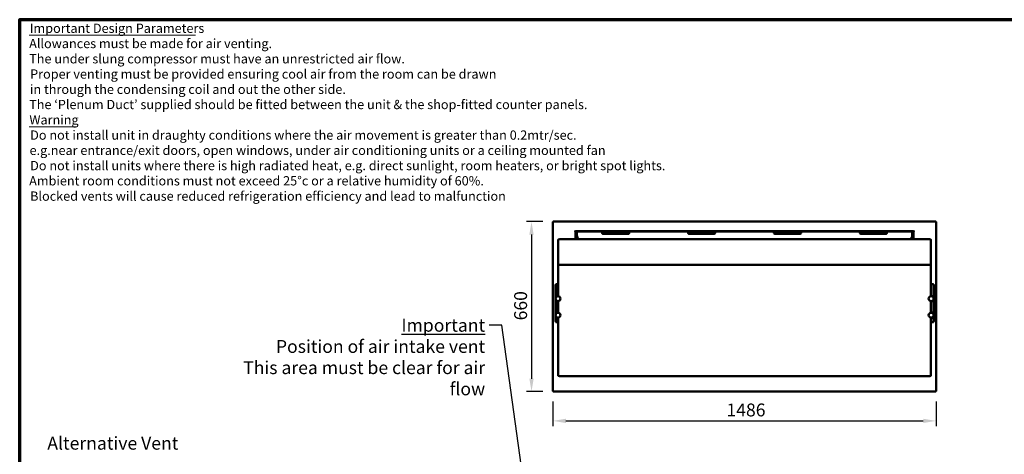
# Model space of a CAD drawing. Units: millimetres. Extents: x 65 to 5851, y 100 to 4100.
# Drawn here: x 100 to 3919, y 2412 to 4100 of the extents above; entities that cross this region are included whole.
import ezdxf

# ---------------------------------------------------------------- set-up
doc = ezdxf.new("R2010")
doc.units = ezdxf.units.MM
doc.header["$LTSCALE"] = 20
for name, color, linetype, lineweight in [('Border (ISO)', 7, 'Continuous', 70), ('Dimension (ISO)', 7, 'Continuous', 25), ('Symbol (ISO)', 7, 'Continuous', 25), ('Visible (ISO)', 7, 'Continuous', 50)]:
    doc.layers.add(name, color=color, linetype=linetype, lineweight=lineweight)
doc.styles.add('Note Text (ISO)', font='tahoma.ttf')
doc.styles.add('Text Style117', font='tahoma.ttf')
doc.styles.add('Text Style118', font='tahoma.ttf')
doc.dimstyles.new('Default (ISO)', dxfattribs={"dimscale": 20, "dimtxt": 2.5, "dimasz": 2.5, "dimexe": 1, "dimexo": 2, "dimgap": 0.762, "dimtad": 1, "dimtoh": 1, "dimdec": 1, "dimrnd": 1e-08, "dimzin": 0, "dimdsep": 46, "dimtxsty": 'Note Text (ISO)', "dimcen": 0.09, "dimdle": 10, "dimclrd": 256, "dimclre": 256, "dimclrt": 256, "dimadec": 1, "dimazin": 0, "dimtfac": 1.40208, "dimtmove": 0, "dimatfit": 3, "dimfxl": 1, "dimtolj": 1, "dimtzin": 0, "dimlwd": -1, "dimlwe": -1, "dimarcsym": 0})
doc.dimstyles.new('Default - Method 1b (ISO)$7', dxfattribs={"dimscale": 20, "dimtxt": 2.5, "dimasz": 2.5, "dimexe": 3.175, "dimexo": 0, "dimgap": 0.762, "dimtad": 1, "dimtoh": 1, "dimrnd": 1e-08, "dimtxsty": 'Note Text (ISO)', "dimcen": 0.09, "dimdle": 10, "dimclrd": 256, "dimclre": 256, "dimclrt": 256, "dimazin": 2, "dimtfac": 1.4, "dimtmove": 0, "dimatfit": 3, "dimfxl": 1, "dimtolj": 1, "dimlwd": -1, "dimlwe": -1, "dimarcsym": 0})

# ---------------------------------------------------------------- blocks, each defined once
blk = doc.blocks.new('Borders Default Border')
at = {"layer": 'Border (ISO)', "flags": 128}
blk.add_lwpolyline([(5, 5), (5, 205), (292, 205), (292, 5), (5, 5)], dxfattribs=at)
blk = doc.blocks.new('*D27')
at = {"layer": 'Defpoints', "color": 0, "transparency": 16777216}
for p in [(2168.3, 2656.9), (3654.3, 2656.9), (3654.3, 2541.6)]:
    blk.add_point(p, dxfattribs=at)
at = {"layer": 'Dimension (ISO)', "transparency": 16777216}
for p, q in [((2168.3, 2616.9), (2168.3, 2521.6)), ((3654.3, 2616.9), (3654.3, 2521.6)), ((2218.3, 2541.6), (3604.3, 2541.6))]:
    blk.add_line(p, q, dxfattribs=at)
for points in [[(2218.3, 2549.9), (2218.3, 2533.3), (2168.3, 2541.6)], [(3604.3, 2549.9), (3604.3, 2533.3), (3654.3, 2541.6)]]:
    blk.add_solid(points, dxfattribs=at)
at = {"layer": 'Dimension (ISO)', "transparency": 16777216, "insert": (2841.1, 2609.1), "char_height": 50, "attachment_point": 1, "style": 'Note Text (ISO)'}
blk.add_mtext('\\A1;1486', dxfattribs=at)
blk = doc.blocks.new('*D28')
at = {"layer": 'Defpoints', "color": 0, "transparency": 16777216}
for p in [(2169.6, 3315.5), (2085.1, 2655.5), (2169.6, 2655.5)]:
    blk.add_point(p, dxfattribs=at)
at = {"layer": 'Dimension (ISO)', "transparency": 16777216}
for p, q in [((2129.6, 3315.5), (2065.1, 3315.5)), ((2085.1, 3265.5), (2085.1, 2705.5)), ((2129.6, 2655.5), (2065.1, 2655.5))]:
    blk.add_line(p, q, dxfattribs=at)
for points in [[(2076.8, 3265.5), (2093.4, 3265.5), (2085.1, 3315.5)], [(2076.8, 2705.5), (2093.4, 2705.5), (2085.1, 2655.5)]]:
    blk.add_solid(points, dxfattribs=at)
at = {"layer": 'Dimension (ISO)', "transparency": 16777216, "insert": (2017.8, 2932.1), "char_height": 50, "attachment_point": 1, "rotation": 90, "style": 'Note Text (ISO)'}
blk.add_mtext('\\A1;660', dxfattribs=at)

msp = doc.modelspace()

# ---------------------------------------------------------------- linework, layer by layer
at = {"layer": 'Symbol (ISO)', "lineweight": 18}
for p, q in [((136.89, 4039.49), (782, 4039.49)), ((136.89, 3683.85), (319.26, 3683.85))]:
    msp.add_line(p, q, dxfattribs=at)
at = {"layer": 'Visible (ISO)'}
for p, q in [((2168.27, 3314.2), (2170.47, 3313.2)), ((2169.47, 3314.2), (2168.27, 3314.2)), ((2168.27, 2656.88), (2168.27, 3314.2)), ((2170.47, 3313.2), (2169.47, 3314.2)), ((2169.62, 3314.34), (2169.62, 3315.54)), ((2170.62, 3313.34), (2169.62, 3315.54)), ((2169.62, 3315.54), (3652.93, 3315.54)), ((2170.62, 3313.34), (2169.62, 3314.34)), ((2169.62, 3314.06), (2169.62, 3314.34)), ((2170.62, 3313.34), (2170.47, 3313.2)), ((3652.93, 3315.54), (3651.93, 3313.34)), ((3651.93, 3313.34), (3652.93, 3314.34)), ((3652.07, 3313.2), (3651.93, 3313.34)), ((3652.07, 3313.2), (3654.27, 3314.2)), ((3652.07, 3313.2), (3653.07, 3314.2)), ((3652.93, 3314.34), (3652.93, 3315.54)), ((3652.93, 3314.06), (3652.93, 3314.34)), ((3653.07, 3314.2), (3654.27, 3314.2)), ((3654.27, 3314.2), (3654.27, 2656.88)), ((2194.27, 3246.84), (3628.27, 3246.84)), ((2253.26, 3277.34), (2253.26, 3277.35)), ((2253.26, 3277.35), (2254.27, 3277.35)), ((2253.27, 3277.34), (2253.26, 3277.34)), ((2255.47, 3277.34), (2253.27, 3277.34)), ((2254.47, 3278.2), (2254.77, 3278.2)), ((2254.77, 3277.84), (2254.77, 3278.67)), ((3567.77, 3277.84), (2254.77, 3277.84)), ((2254.77, 3277.34), (2254.77, 3277.84)), ((2255.47, 3277.34), (2255.47, 3246.84)), ((2256.26, 3279.34), (2256.26, 3280.35)), ((2256.26, 3280.35), (2256.27, 3280.35)), ((2256.26, 3279.54), (2256.27, 3279.54)), ((2256.27, 3280.35), (2256.27, 3280.34)), ((2256.27, 3280.34), (2256.27, 3278.14)), ((3566.27, 3278.14), (2256.27, 3278.14)), ((2256.27, 3268.34), (2256.27, 3246.84)), ((2259.67, 3275.39), (2259.67, 3275.84)), ((2260.3, 3275.84), (2259.67, 3275.84)), ((2260.27, 3270.34), (2260.27, 3268.34)), ((2260.27, 3246.84), (2260.27, 3268.34)), ((2261.27, 3268.34), (2261.27, 3272.58)), ((2261.27, 3268.34), (2261.27, 3262.34)), ((3557.27, 3277.34), (2265.27, 3277.34)), ((2358.77, 3275.83), (2358.77, 3271.34)), ((2361.77, 3277.12), (2460.77, 3277.12)), ((2361.77, 3273.34), (2460.77, 3273.34)), ((2361.77, 3268.34), (2460.77, 3268.34)), ((2463.77, 3271.34), (2463.77, 3275.83)), ((2692.11, 3275.83), (2692.11, 3271.34)), ((2695.11, 3277.12), (2794.11, 3277.12)), ((2695.11, 3273.34), (2794.11, 3273.34)), ((2695.11, 3268.34), (2794.11, 3268.34)), ((2797.11, 3271.34), (2797.11, 3275.83)), ((3025.44, 3275.83), (3025.44, 3271.34)), ((3028.44, 3277.12), (3127.44, 3277.12)), ((3028.44, 3273.34), (3127.44, 3273.34)), ((3028.44, 3268.34), (3127.44, 3268.34)), ((3130.44, 3271.34), (3130.44, 3275.83)), ((3358.77, 3275.83), (3358.77, 3271.34)), ((3361.77, 3277.12), (3460.77, 3277.12)), ((3361.77, 3273.34), (3460.77, 3273.34)), ((3361.77, 3268.34), (3460.77, 3268.34)), ((3463.77, 3271.34), (3463.77, 3275.83)), ((3561.27, 3272.58), (3561.27, 3268.34)), ((3561.27, 3268.34), (3561.27, 3262.34)), ((3565.07, 3275.84), (3562.25, 3275.84)), ((3562.27, 3268.34), (3562.27, 3270.34)), ((3562.27, 3268.34), (3562.27, 3246.84)), ((3565.07, 3274.14), (3565.07, 3275.84)), ((3565.07, 3274.14), (3565.07, 3272.83)), ((3566.27, 3280.34), (3566.27, 3280.35)), ((3566.27, 3280.35), (3566.28, 3280.35)), ((3566.27, 3278.14), (3566.27, 3280.34)), ((3566.27, 3279.54), (3566.28, 3279.54)), ((3566.27, 3246.84), (3566.27, 3268.34)), ((3566.42, 3266.35), (3566.27, 3266.35)), ((3566.32, 3265.43), (3566.27, 3265.48)), ((3566.77, 3253.02), (3566.27, 3253.02)), ((3566.28, 3280.35), (3566.28, 3279.34)), ((3566.77, 3266.35), (3566.42, 3266.35)), ((3566.77, 3269.57), (3566.77, 3266.35)), ((3566.77, 3266.35), (3566.77, 3255.69)), ((3566.77, 3253.02), (3566.77, 3246.84)), ((3567.07, 3246.84), (3567.07, 3277.34)), ((3569.27, 3277.34), (3567.07, 3277.34)), ((3567.77, 3278.67), (3567.77, 3277.84)), ((3568.08, 3278.2), (3567.77, 3278.2)), ((3567.77, 3277.84), (3567.77, 3277.34)), ((3568.27, 3277.35), (3569.28, 3277.35)), ((3569.28, 3277.34), (3569.27, 3277.34)), ((3569.28, 3277.35), (3569.28, 3277.34)), ((2188.27, 3147.97), (2188.27, 3245.84)), ((3634.27, 3147.97), (3634.27, 3245.84)), ((2188.27, 3147.97), (3634.27, 3147.97)), ((2188.27, 3147.97), (2188.27, 3025.7)), ((3634.27, 3147.97), (3634.27, 3025.7)), ((2177.57, 3069.7), (2177.57, 3069.98)), ((2178.77, 3069.98), (2177.57, 3069.98)), ((2177.57, 3069.7), (2177.57, 3036.76)), ((2178.77, 3071.8), (2178.77, 3072.2)), ((2178.77, 3072.2), (2188.27, 3072.2)), ((2178.77, 3071.8), (2178.77, 3038.17)), ((3634.27, 3072.2), (3643.77, 3072.2)), ((3643.77, 3072.2), (3643.77, 3071.8)), ((3643.77, 3038.17), (3643.77, 3071.8)), ((3644.97, 3069.98), (3643.77, 3069.98)), ((3644.97, 3069.98), (3644.97, 3069.7)), ((3644.97, 3036.76), (3644.97, 3069.7)), ((2177.57, 3032.98), (2177.57, 3036.76)), ((2177.57, 3028.22), (2177.57, 3032.98)), ((2177.57, 3026.22), (2177.57, 3028.22)), ((2177.57, 3026.22), (2178.77, 3026.22)), ((2177.57, 3025.73), (2177.57, 3026.22)), ((2177.57, 3025.72), (2177.57, 3025.73)), ((2177.57, 3025.73), (2178.77, 3025.73)), ((2177.57, 3006.72), (2177.57, 3025.72)), ((2179.77, 3025.72), (2177.57, 3025.72)), ((2178.77, 3032.88), (2178.77, 3038.17)), ((2178.77, 3029.24), (2178.77, 3032.88)), ((2178.77, 3026.24), (2178.77, 3029.24)), ((2178.77, 3026.24), (2188.27, 3026.24)), ((2178.77, 3026.24), (2178.77, 3026.22)), ((2178.77, 3026.22), (2178.77, 3025.73)), ((2178.77, 3025.73), (2178.77, 3025.72)), ((2178.77, 3019.26), (2178.77, 3020.72)), ((2179.77, 3025.72), (2183.74, 3025.72)), ((2188.27, 3025.72), (2183.77, 3025.72)), ((3634.27, 3026.24), (3643.77, 3026.24)), ((3638.77, 3025.72), (3634.27, 3025.72)), ((3638.81, 3025.72), (3642.77, 3025.72)), ((3644.97, 3025.72), (3642.77, 3025.72)), ((3643.77, 3038.17), (3643.77, 3032.88)), ((3643.77, 3032.88), (3643.77, 3029.24)), ((3643.77, 3029.24), (3643.77, 3026.24)), ((3643.77, 3026.22), (3643.77, 3026.24)), ((3643.77, 3026.22), (3644.97, 3026.22)), ((3643.77, 3025.73), (3643.77, 3026.22)), ((3643.77, 3025.72), (3643.77, 3025.73)), ((3643.77, 3025.73), (3644.97, 3025.73)), ((3643.77, 3020.72), (3643.77, 3019.26)), ((3644.97, 3036.76), (3644.97, 3032.98)), ((3644.97, 3032.98), (3644.97, 3028.22)), ((3644.97, 3028.22), (3644.97, 3026.22)), ((3644.97, 3026.22), (3644.97, 3025.73)), ((3644.97, 3025.73), (3644.97, 3025.72)), ((3644.97, 3025.72), (3644.97, 3006.72)), ((2177.57, 3006.71), (2177.57, 3006.72)), ((2179.77, 3006.72), (2177.57, 3006.72)), ((2177.57, 3006.22), (2177.57, 3006.71)), ((2178.77, 3006.71), (2177.57, 3006.71)), ((2177.57, 3004.22), (2177.57, 3006.22)), ((2178.77, 3006.22), (2177.57, 3006.22)), ((2177.57, 2964.22), (2177.57, 3004.22)), ((2178.77, 3011.72), (2178.77, 3013.17)), ((2178.77, 3006.72), (2178.77, 3006.71)), ((2178.77, 3006.71), (2178.77, 3006.24)), ((2178.77, 3003.24), (2178.77, 3006.24)), ((2188.27, 3006.24), (2178.77, 3006.24)), ((2178.77, 2965.24), (2178.77, 3003.24)), ((2179.77, 3006.72), (2188.27, 3006.72)), ((2183.77, 3006.72), (2187.73, 3006.72)), ((2187.82, 3006.72), (2188.27, 3006.72)), ((2188.27, 3006.73), (2188.27, 2961.7)), ((3634.27, 3006.73), (3634.27, 2961.7)), ((3634.27, 3006.72), (3634.73, 3006.72)), ((3642.77, 3006.72), (3634.27, 3006.72)), ((3643.77, 3006.24), (3634.27, 3006.24)), ((3634.82, 3006.72), (3638.77, 3006.72)), ((3642.77, 3006.72), (3644.97, 3006.72)), ((3643.77, 3013.17), (3643.77, 3011.72)), ((3643.77, 3006.71), (3643.77, 3006.72)), ((3643.77, 3006.24), (3643.77, 3006.71)), ((3644.97, 3006.71), (3643.77, 3006.71)), ((3643.77, 3006.24), (3643.77, 3003.24)), ((3644.97, 3006.22), (3643.77, 3006.22)), ((3643.77, 3003.24), (3643.77, 2965.24)), ((3644.97, 3006.72), (3644.97, 3006.71)), ((3644.97, 3006.71), (3644.97, 3006.22)), ((3644.97, 3006.22), (3644.97, 3004.22)), ((3644.97, 3004.22), (3644.97, 2964.22)), ((2177.57, 2962.22), (2177.57, 2964.22)), ((2177.57, 2962.22), (2178.77, 2962.22)), ((2177.57, 2961.73), (2177.57, 2962.22)), ((2177.57, 2961.72), (2177.57, 2961.73)), ((2177.57, 2961.73), (2178.77, 2961.73)), ((2177.57, 2942.72), (2177.57, 2961.72)), ((2179.77, 2961.72), (2177.57, 2961.72)), ((2177.57, 2942.71), (2177.57, 2942.72)), ((2179.77, 2942.72), (2177.57, 2942.72)), ((2177.57, 2942.22), (2177.57, 2942.71)), ((2178.77, 2942.71), (2177.57, 2942.71)), ((2177.57, 2940.22), (2177.57, 2942.22)), ((2178.77, 2942.22), (2177.57, 2942.22)), ((2178.77, 2962.24), (2178.77, 2965.24)), ((2178.77, 2962.24), (2188.27, 2962.24)), ((2178.77, 2962.24), (2178.77, 2962.22)), ((2178.77, 2962.22), (2178.77, 2961.73)), ((2178.77, 2961.73), (2178.77, 2961.72)), ((2178.77, 2955.26), (2178.77, 2956.72)), ((2178.77, 2947.72), (2178.77, 2949.17)), ((2178.77, 2942.72), (2178.77, 2942.71)), ((2178.77, 2942.71), (2178.77, 2942.24)), ((2178.77, 2939.24), (2178.77, 2942.24)), ((2188.27, 2942.24), (2178.77, 2942.24)), ((2179.77, 2961.72), (2183.71, 2961.72)), ((2179.77, 2942.72), (2188.27, 2942.72)), ((2188.27, 2961.72), (2183.77, 2961.72)), ((2183.77, 2942.72), (2187.69, 2942.72)), ((2187.86, 2942.72), (2188.27, 2942.72)), ((2188.27, 2942.73), (2188.27, 2820.71)), ((3634.27, 2962.24), (3643.77, 2962.24)), ((3638.77, 2961.72), (3634.27, 2961.72)), ((3634.27, 2942.73), (3634.27, 2820.71)), ((3634.27, 2942.72), (3634.69, 2942.72)), ((3642.77, 2942.72), (3634.27, 2942.72)), ((3643.77, 2942.24), (3634.27, 2942.24)), ((3634.86, 2942.72), (3638.77, 2942.72)), ((3638.83, 2961.72), (3642.77, 2961.72)), ((3644.97, 2961.72), (3642.77, 2961.72)), ((3642.77, 2942.72), (3644.97, 2942.72)), ((3643.77, 2965.24), (3643.77, 2962.24)), ((3643.77, 2962.22), (3643.77, 2962.24)), ((3643.77, 2962.22), (3644.97, 2962.22)), ((3643.77, 2961.73), (3643.77, 2962.22)), ((3643.77, 2961.72), (3643.77, 2961.73)), ((3643.77, 2961.73), (3644.97, 2961.73)), ((3643.77, 2956.72), (3643.77, 2955.26)), ((3643.77, 2949.17), (3643.77, 2947.72)), ((3643.77, 2942.71), (3643.77, 2942.72)), ((3643.77, 2942.24), (3643.77, 2942.71)), ((3644.97, 2942.71), (3643.77, 2942.71)), ((3643.77, 2942.24), (3643.77, 2939.24)), ((3644.97, 2942.22), (3643.77, 2942.22)), ((3644.97, 2964.22), (3644.97, 2962.22)), ((3644.97, 2962.22), (3644.97, 2961.73)), ((3644.97, 2961.73), (3644.97, 2961.72)), ((3644.97, 2961.72), (3644.97, 2942.72)), ((3644.97, 2942.72), (3644.97, 2942.71)), ((3644.97, 2942.71), (3644.97, 2942.22)), ((3644.97, 2942.22), (3644.97, 2940.22)), ((2177.57, 2936.32), (2177.57, 2940.22)), ((2177.57, 2931.43), (2177.57, 2936.32)), ((2177.57, 2931.43), (2177.57, 2928.04)), ((2177.57, 2928.04), (2178.77, 2928.04)), ((2178.77, 2935.62), (2178.77, 2939.24)), ((2178.77, 2928.77), (2178.77, 2935.62)), ((2178.77, 2928.77), (2178.77, 2925.47)), ((2188.27, 2925.47), (2178.77, 2925.47)), ((3643.77, 2925.47), (3634.27, 2925.47)), ((3643.77, 2939.24), (3643.77, 2935.62)), ((3643.77, 2935.62), (3643.77, 2928.77)), ((3643.77, 2925.47), (3643.77, 2928.77)), ((3644.97, 2928.04), (3643.77, 2928.04)), ((3644.97, 2940.22), (3644.97, 2936.32)), ((3644.97, 2936.32), (3644.97, 2931.43)), ((3644.97, 2928.04), (3644.97, 2931.43)), ((2188.27, 2716.98), (2188.27, 2820.71)), ((3634.27, 2716.98), (3634.27, 2820.71)), ((2194.27, 2715.91), (3628.27, 2715.91)), ((2170.47, 2657.88), (2168.27, 2656.88)), ((2169.47, 2656.88), (2168.27, 2656.88)), ((2170.47, 2657.88), (2169.47, 2656.88)), ((2169.62, 2655.54), (2170.62, 2657.74)), ((2170.62, 2657.74), (2169.62, 2656.74)), ((2169.62, 2657.03), (2169.62, 2656.74)), ((2169.62, 2656.74), (2169.62, 2655.54)), ((3652.93, 2655.54), (2169.62, 2655.54)), ((2170.47, 2657.88), (2170.62, 2657.74)), ((3651.93, 2657.74), (3652.07, 2657.88)), ((3651.93, 2657.74), (3652.93, 2655.54)), ((3651.93, 2657.74), (3652.93, 2656.74)), ((3654.27, 2656.88), (3652.07, 2657.88)), ((3652.07, 2657.88), (3653.07, 2656.88)), ((3652.93, 2657.03), (3652.93, 2656.74)), ((3652.93, 2656.74), (3652.93, 2655.54)), ((3653.07, 2656.88), (3654.27, 2656.88))]:
    msp.add_line(p, q, dxfattribs=at)
for centre in [(2187.77, 3016.22), (3634.77, 3016.22), (2187.77, 2952.22), (3634.77, 2952.22)]:
    msp.add_circle(centre, 9.5, dxfattribs=at)
for centre, radius, start, end in [((2256.27, 3277.34), 2, 90.28648, 179.71352), ((2265.27, 3268.34), 9, 90, 180), ((2281.27, 3262.34), 20, 180, 230.80503), ((3541.27, 3262.34), 20, 309.19497, 0), ((3554.47, 3243.02), 4, 73.04966, 95.32525), ((3557.27, 3268.34), 9, 0, 90), ((3566.27, 3277.34), 2, 0.28648, 89.71352), ((2183.77, 3020.72), 5, 90, 180), ((3638.77, 3020.72), 5, 0, 90), ((2183.77, 3011.72), 5, 180, 270), ((3638.77, 3011.72), 5, 270, 0), ((2183.77, 2956.72), 5, 90, 180), ((2183.77, 2947.72), 5, 180, 270), ((3638.77, 2956.72), 5, 0, 90), ((3638.77, 2947.72), 5, 270, 0)]:
    msp.add_arc(centre, radius, start, end, dxfattribs=at)
for centre, major_axis, ratio, start_param, end_param in [((2259.77, 3272.19), (-5, 0), 0.7071068, 0.5355267, 0.8198703), ((2259.77, 3271.69), (5, 0), 0.7071068, 3.6771193, 3.9468937), ((3562.77, 3272.19), (-5, 0), 0.7071068, 2.3217223, 2.606066), ((3562.77, 3271.69), (5, 0), 0.7071068, 5.4778842, 5.7476587), ((3565.07, 3266.57), (1.7, 0), 0.9848078, 5.496057, 5.5385837), ((3565.07, 3255.69), (1.7, 0), 0.9848078, 5.496057, 6.2831853)]:
    msp.add_ellipse(centre, major_axis=major_axis, ratio=ratio, start_param=start_param, end_param=end_param, dxfattribs=at)
for points, knots in [([(2188.27, 3245.84), (2188.27, 3245.98), (2188.42, 3246.13), (2189.04, 3246.39), (2189.5, 3246.5), (2190.56, 3246.67), (2191.24, 3246.73), (2192.72, 3246.82), (2193.52, 3246.84), (2194.27, 3246.84)], [0.90525168, 0.90525168, 0.90525168, 0.90525168, 1.13134054, 1.13134054, 1.3574294, 1.3574294, 1.58345763, 1.58345763, 1.80948586, 1.80948586, 1.80948586, 1.80948586]), ([(2260.27, 3270.34), (2260.27, 3270.74), (2260.36, 3271.15), (2260.67, 3271.89), (2260.91, 3272.23), (2261.21, 3272.52), (2261.24, 3272.55), (2261.27, 3272.58)], [0.45409676, 0.45409676, 0.45409676, 0.45409676, 0.57515156, 0.57515156, 0.69620635, 0.69620635, 0.70960823, 0.70960823, 0.70960823, 0.70960823]), ([(2358.77, 3275.83), (2358.77, 3276.06), (2358.84, 3276.29), (2359.15, 3276.65), (2359.39, 3276.78), (2359.94, 3276.96), (2360.27, 3277.03), (2361, 3277.1), (2361.4, 3277.12), (2361.77, 3277.12)], [0.56870086, 0.56870086, 0.56870086, 0.56870086, 0.69514991, 0.69514991, 0.82159896, 0.82159896, 0.93362551, 0.93362551, 1.04565205, 1.04565205, 1.04565205, 1.04565205]), ([(2361.77, 3268.34), (2361.4, 3268.34), (2360.99, 3268.42), (2360.26, 3268.72), (2359.92, 3268.96), (2359.38, 3269.49), (2359.15, 3269.84), (2358.84, 3270.58), (2358.77, 3270.98), (2358.77, 3271.34)], [0, 0, 0, 0, 0.11309049, 0.11309049, 0.22618099, 0.22618099, 0.34197934, 0.34197934, 0.45777769, 0.45777769, 0.45777769, 0.45777769]), ([(2361.77, 3273.34), (2361.39, 3273.34), (2360.99, 3273.35), (2360.25, 3273.32), (2359.91, 3273.29), (2359.52, 3273.17), (2359.38, 3273.11), (2359.16, 3272.94), (2359.08, 3272.84), (2358.94, 3272.59), (2358.89, 3272.44), (2358.82, 3272.09), (2358.8, 3271.89), (2358.78, 3271.53), (2358.78, 3271.38), (2358.78, 3271.21)], [0.61715743, 0.61715743, 0.61715743, 0.61715743, 0.73096937, 0.73096937, 0.84478132, 0.84478132, 0.90428108, 0.90428108, 0.96378084, 0.96378084, 1.03141435, 1.03141435, 1.09904785, 1.09904785, 1.14796835, 1.14796835, 1.14796835, 1.14796835]), ([(2460.77, 3277.12), (2461.15, 3277.12), (2461.55, 3277.1), (2462.27, 3277.03), (2462.61, 3276.96), (2463.16, 3276.78), (2463.4, 3276.65), (2463.71, 3276.29), (2463.77, 3276.06), (2463.77, 3275.83)], [1.04565205, 1.04565205, 1.04565205, 1.04565205, 1.15767859, 1.15767859, 1.26970514, 1.26970514, 1.39615419, 1.39615419, 1.52260324, 1.52260324, 1.52260324, 1.52260324]), ([(2463.77, 3271.21), (2463.77, 3271.38), (2463.77, 3271.53), (2463.75, 3271.89), (2463.73, 3272.09), (2463.66, 3272.44), (2463.61, 3272.59), (2463.47, 3272.84), (2463.38, 3272.94), (2463.16, 3273.11), (2463.03, 3273.17), (2462.63, 3273.29), (2462.3, 3273.32), (2461.56, 3273.35), (2461.15, 3273.34), (2460.77, 3273.34)], [0.0863465, 0.0863465, 0.0863465, 0.0863465, 0.13526701, 0.13526701, 0.20290051, 0.20290051, 0.27053401, 0.27053401, 0.33003378, 0.33003378, 0.38953354, 0.38953354, 0.50334548, 0.50334548, 0.61715743, 0.61715743, 0.61715743, 0.61715743]), ([(2463.77, 3271.34), (2463.77, 3270.98), (2463.7, 3270.58), (2463.4, 3269.84), (2463.17, 3269.49), (2462.63, 3268.96), (2462.29, 3268.72), (2461.55, 3268.42), (2461.15, 3268.34), (2460.77, 3268.34)], [-0.45777769, -0.45777769, -0.45777769, -0.45777769, -0.34197934, -0.34197934, -0.22618099, -0.22618099, -0.11309049, -0.11309049, 0, 0, 0, 0]), ([(2692.11, 3275.83), (2692.11, 3276.06), (2692.17, 3276.29), (2692.48, 3276.65), (2692.72, 3276.78), (2693.27, 3276.96), (2693.61, 3277.03), (2694.34, 3277.1), (2694.73, 3277.12), (2695.11, 3277.12)], [0.56870086, 0.56870086, 0.56870086, 0.56870086, 0.69514991, 0.69514991, 0.82159896, 0.82159896, 0.93362551, 0.93362551, 1.04565205, 1.04565205, 1.04565205, 1.04565205]), ([(2695.11, 3273.34), (2694.73, 3273.34), (2694.32, 3273.35), (2693.58, 3273.32), (2693.25, 3273.29), (2692.85, 3273.17), (2692.72, 3273.11), (2692.5, 3272.94), (2692.41, 3272.84), (2692.27, 3272.59), (2692.22, 3272.44), (2692.15, 3272.09), (2692.14, 3271.89), (2692.12, 3271.53), (2692.11, 3271.38), (2692.11, 3271.21)], [0.61715743, 0.61715743, 0.61715743, 0.61715743, 0.73096937, 0.73096937, 0.84478132, 0.84478132, 0.90428108, 0.90428108, 0.96378084, 0.96378084, 1.03141435, 1.03141435, 1.09904785, 1.09904785, 1.14796835, 1.14796835, 1.14796835, 1.14796835]), ([(2695.11, 3268.34), (2694.73, 3268.34), (2694.33, 3268.42), (2693.59, 3268.72), (2693.25, 3268.96), (2692.71, 3269.49), (2692.48, 3269.84), (2692.18, 3270.58), (2692.11, 3270.98), (2692.11, 3271.34)], [0, 0, 0, 0, 0.11309049, 0.11309049, 0.22618099, 0.22618099, 0.34197934, 0.34197934, 0.45777769, 0.45777769, 0.45777769, 0.45777769]), ([(2794.11, 3277.12), (2794.48, 3277.12), (2794.88, 3277.1), (2795.61, 3277.03), (2795.94, 3276.96), (2796.49, 3276.78), (2796.74, 3276.65), (2797.04, 3276.29), (2797.11, 3276.06), (2797.11, 3275.83)], [1.04565205, 1.04565205, 1.04565205, 1.04565205, 1.15767859, 1.15767859, 1.26970514, 1.26970514, 1.39615419, 1.39615419, 1.52260324, 1.52260324, 1.52260324, 1.52260324]), ([(2797.11, 3271.21), (2797.1, 3271.38), (2797.1, 3271.53), (2797.08, 3271.89), (2797.06, 3272.09), (2796.99, 3272.44), (2796.94, 3272.59), (2796.8, 3272.84), (2796.72, 3272.94), (2796.5, 3273.11), (2796.37, 3273.17), (2795.97, 3273.29), (2795.63, 3273.32), (2794.89, 3273.35), (2794.49, 3273.34), (2794.11, 3273.34)], [0.0863465, 0.0863465, 0.0863465, 0.0863465, 0.13526701, 0.13526701, 0.20290051, 0.20290051, 0.27053401, 0.27053401, 0.33003378, 0.33003378, 0.38953354, 0.38953354, 0.50334548, 0.50334548, 0.61715743, 0.61715743, 0.61715743, 0.61715743]), ([(2797.11, 3271.34), (2797.11, 3270.98), (2797.04, 3270.58), (2796.73, 3269.84), (2796.5, 3269.49), (2795.96, 3268.96), (2795.63, 3268.72), (2794.89, 3268.42), (2794.48, 3268.34), (2794.11, 3268.34)], [-0.45777769, -0.45777769, -0.45777769, -0.45777769, -0.34197934, -0.34197934, -0.22618099, -0.22618099, -0.11309049, -0.11309049, 0, 0, 0, 0]), ([(3025.44, 3275.83), (3025.44, 3276.06), (3025.51, 3276.29), (3025.81, 3276.65), (3026.05, 3276.78), (3026.61, 3276.96), (3026.94, 3277.03), (3027.67, 3277.1), (3028.07, 3277.12), (3028.44, 3277.12)], [0.56870086, 0.56870086, 0.56870086, 0.56870086, 0.69514991, 0.69514991, 0.82159896, 0.82159896, 0.93362551, 0.93362551, 1.04565205, 1.04565205, 1.04565205, 1.04565205]), ([(3028.44, 3273.34), (3028.06, 3273.34), (3027.66, 3273.35), (3026.92, 3273.32), (3026.58, 3273.29), (3026.18, 3273.17), (3026.05, 3273.11), (3025.83, 3272.94), (3025.74, 3272.84), (3025.61, 3272.59), (3025.56, 3272.44), (3025.49, 3272.09), (3025.47, 3271.89), (3025.45, 3271.53), (3025.44, 3271.38), (3025.44, 3271.21)], [0.61715743, 0.61715743, 0.61715743, 0.61715743, 0.73096937, 0.73096937, 0.84478132, 0.84478132, 0.90428108, 0.90428108, 0.96378084, 0.96378084, 1.03141435, 1.03141435, 1.09904785, 1.09904785, 1.14796835, 1.14796835, 1.14796835, 1.14796835]), ([(3028.44, 3268.34), (3028.06, 3268.34), (3027.66, 3268.42), (3026.92, 3268.72), (3026.59, 3268.96), (3026.05, 3269.49), (3025.81, 3269.84), (3025.51, 3270.58), (3025.44, 3270.98), (3025.44, 3271.34)], [0, 0, 0, 0, 0.11309049, 0.11309049, 0.22618099, 0.22618099, 0.34197934, 0.34197934, 0.45777769, 0.45777769, 0.45777769, 0.45777769]), ([(3127.44, 3277.12), (3127.81, 3277.12), (3128.21, 3277.1), (3128.94, 3277.03), (3129.27, 3276.96), (3129.83, 3276.78), (3130.07, 3276.65), (3130.37, 3276.29), (3130.44, 3276.06), (3130.44, 3275.83)], [1.04565205, 1.04565205, 1.04565205, 1.04565205, 1.15767859, 1.15767859, 1.26970514, 1.26970514, 1.39615419, 1.39615419, 1.52260324, 1.52260324, 1.52260324, 1.52260324]), ([(3130.44, 3271.21), (3130.44, 3271.38), (3130.43, 3271.53), (3130.41, 3271.89), (3130.39, 3272.09), (3130.32, 3272.44), (3130.27, 3272.59), (3130.14, 3272.84), (3130.05, 3272.94), (3129.83, 3273.11), (3129.7, 3273.17), (3129.3, 3273.29), (3128.96, 3273.32), (3128.22, 3273.35), (3127.82, 3273.34), (3127.44, 3273.34)], [0.0863465, 0.0863465, 0.0863465, 0.0863465, 0.13526701, 0.13526701, 0.20290051, 0.20290051, 0.27053401, 0.27053401, 0.33003378, 0.33003378, 0.38953354, 0.38953354, 0.50334548, 0.50334548, 0.61715743, 0.61715743, 0.61715743, 0.61715743]), ([(3130.44, 3271.34), (3130.44, 3270.98), (3130.37, 3270.58), (3130.07, 3269.84), (3129.83, 3269.49), (3129.3, 3268.96), (3128.96, 3268.72), (3128.22, 3268.42), (3127.82, 3268.34), (3127.44, 3268.34)], [-0.45777769, -0.45777769, -0.45777769, -0.45777769, -0.34197934, -0.34197934, -0.22618099, -0.22618099, -0.11309049, -0.11309049, 0, 0, 0, 0]), ([(3358.77, 3275.83), (3358.77, 3276.06), (3358.84, 3276.29), (3359.15, 3276.65), (3359.39, 3276.78), (3359.94, 3276.96), (3360.27, 3277.03), (3361, 3277.1), (3361.4, 3277.12), (3361.77, 3277.12)], [0.56870086, 0.56870086, 0.56870086, 0.56870086, 0.69514991, 0.69514991, 0.82159896, 0.82159896, 0.93362551, 0.93362551, 1.04565205, 1.04565205, 1.04565205, 1.04565205]), ([(3361.77, 3268.34), (3361.4, 3268.34), (3360.99, 3268.42), (3360.26, 3268.72), (3359.92, 3268.96), (3359.38, 3269.49), (3359.15, 3269.84), (3358.84, 3270.58), (3358.77, 3270.98), (3358.77, 3271.34)], [0, 0, 0, 0, 0.11309049, 0.11309049, 0.22618099, 0.22618099, 0.34197934, 0.34197934, 0.45777769, 0.45777769, 0.45777769, 0.45777769]), ([(3361.77, 3273.34), (3361.39, 3273.34), (3360.99, 3273.35), (3360.25, 3273.32), (3359.91, 3273.29), (3359.52, 3273.17), (3359.38, 3273.11), (3359.16, 3272.94), (3359.08, 3272.84), (3358.94, 3272.59), (3358.89, 3272.44), (3358.82, 3272.09), (3358.8, 3271.89), (3358.78, 3271.53), (3358.78, 3271.38), (3358.78, 3271.21)], [0.61715743, 0.61715743, 0.61715743, 0.61715743, 0.73096937, 0.73096937, 0.84478132, 0.84478132, 0.90428108, 0.90428108, 0.96378084, 0.96378084, 1.03141435, 1.03141435, 1.09904785, 1.09904785, 1.14796835, 1.14796835, 1.14796835, 1.14796835]), ([(3460.77, 3277.12), (3461.15, 3277.12), (3461.55, 3277.1), (3462.27, 3277.03), (3462.61, 3276.96), (3463.16, 3276.78), (3463.4, 3276.65), (3463.71, 3276.29), (3463.77, 3276.06), (3463.77, 3275.83)], [1.04565205, 1.04565205, 1.04565205, 1.04565205, 1.15767859, 1.15767859, 1.26970514, 1.26970514, 1.39615419, 1.39615419, 1.52260324, 1.52260324, 1.52260324, 1.52260324]), ([(3463.77, 3271.21), (3463.77, 3271.38), (3463.77, 3271.53), (3463.75, 3271.89), (3463.73, 3272.09), (3463.66, 3272.44), (3463.61, 3272.59), (3463.47, 3272.84), (3463.38, 3272.94), (3463.16, 3273.11), (3463.03, 3273.17), (3462.63, 3273.29), (3462.3, 3273.32), (3461.56, 3273.35), (3461.15, 3273.34), (3460.77, 3273.34)], [0.0863465, 0.0863465, 0.0863465, 0.0863465, 0.13526701, 0.13526701, 0.20290051, 0.20290051, 0.27053401, 0.27053401, 0.33003378, 0.33003378, 0.38953354, 0.38953354, 0.50334548, 0.50334548, 0.61715743, 0.61715743, 0.61715743, 0.61715743]), ([(3463.77, 3271.34), (3463.77, 3270.98), (3463.7, 3270.58), (3463.4, 3269.84), (3463.17, 3269.49), (3462.63, 3268.96), (3462.29, 3268.72), (3461.55, 3268.42), (3461.15, 3268.34), (3460.77, 3268.34)], [-0.45777769, -0.45777769, -0.45777769, -0.45777769, -0.34197934, -0.34197934, -0.22618099, -0.22618099, -0.11309049, -0.11309049, 0, 0, 0, 0]), ([(3561.27, 3272.58), (3561.31, 3272.55), (3561.34, 3272.52), (3561.64, 3272.23), (3561.87, 3271.89), (3562.19, 3271.15), (3562.27, 3270.74), (3562.27, 3270.34)], [1.14161575, 1.14161575, 1.14161575, 1.14161575, 1.15501763, 1.15501763, 1.27607242, 1.27607242, 1.39712722, 1.39712722, 1.39712722, 1.39712722]), ([(3628.27, 3246.84), (3629.03, 3246.84), (3629.83, 3246.82), (3631.31, 3246.73), (3631.98, 3246.67), (3633.05, 3246.5), (3633.51, 3246.39), (3634.12, 3246.13), (3634.27, 3245.98), (3634.27, 3245.84)], [1.8094859, 1.8094859, 1.8094859, 1.8094859, 2.03551413, 2.03551413, 2.26154236, 2.26154236, 2.48763122, 2.48763122, 2.71372008, 2.71372008, 2.71372008, 2.71372008]), ([(2194.27, 2715.91), (2193.52, 2715.91), (2192.72, 2715.93), (2191.24, 2716.03), (2190.56, 2716.1), (2189.5, 2716.28), (2189.04, 2716.39), (2188.42, 2716.67), (2188.27, 2716.82), (2188.27, 2716.98)], [1.80996944, 1.80996944, 1.80996944, 1.80996944, 2.0359863, 2.0359863, 2.26200315, 2.26200315, 2.4881671, 2.4881671, 2.71433105, 2.71433105, 2.71433105, 2.71433105]), ([(3634.27, 2716.98), (3634.27, 2716.82), (3634.12, 2716.67), (3633.51, 2716.39), (3633.05, 2716.28), (3631.98, 2716.1), (3631.31, 2716.03), (3629.83, 2715.93), (3629.03, 2715.91), (3628.27, 2715.91)], [0.90560782, 0.90560782, 0.90560782, 0.90560782, 1.13177177, 1.13177177, 1.35793572, 1.35793572, 1.58395258, 1.58395258, 1.80996944, 1.80996944, 1.80996944, 1.80996944])]:
    msp.add_open_spline(points, degree=3, knots=knots, dxfattribs=at)
for points in [[(2253.27, 3277.35), (2253.27, 3277.35), (2253.27, 3277.35), (2253.27, 3277.34)], [(2253.56, 3277.35), (2253.55, 3277.35), (2253.55, 3277.35), (2253.54, 3277.34)], [(3566.77, 3266.35), (3566.77, 3266.01), (3566.61, 3265.67), (3566.32, 3265.43)], [(3568.99, 3277.35), (3569, 3277.35), (3569, 3277.35), (3569.01, 3277.34)], [(3569.27, 3277.35), (3569.27, 3277.35), (3569.27, 3277.35), (3569.27, 3277.34)]]:
    msp.add_open_spline(points, degree=3, dxfattribs=at)

# ---------------------------------------------------------------- block references
at = {"xscale": 20, "yscale": 20, "zscale": 20}
msp.add_blockref('Borders Default Border', (0, 0), dxfattribs=at)

# ---------------------------------------------------------------- texts
at = {"layer": 'Symbol (ISO)', "attachment_point": 7}
for s, insert, char_height, style in [('Important Design Parameters', (139.11, 4037.38), 36, 'Text Style117'), ('Allowances must be made for air venting.', (136.66, 3978.11), 36, 'Text Style118'), ('The under slung compressor must have an unrestricted air flow.', (136.86, 3918.84), 36, 'Text Style118'), ('Proper venting must be provided ensuring cool air from the room can be drawn', (140.49, 3859.56), 36, 'Text Style118'), ('in through the condensing coil and out the other side. ', (139.95, 3800.29), 36, 'Text Style118'), ('The ‘Plenum Duct’ supplied should be fitted between the unit & the shop-fitted counter panels.', (136.86, 3741.28), 36, 'Text Style118'), ('Warning', (137.53, 3681.74), 36, 'Text Style117'), ('Do not install unit in draughty conditions where the air movement is greater than 0.2mtr/sec.', (140.49, 3622.47), 36, 'Text Style118'), ('e.g.near entrance/exit doors, open windows, under air conditioning units or a ceiling mounted fan', (138.3, 3563.2), 36, 'Text Style118'), ('Do not install units where there is high radiated heat, e.g. direct sunlight, room heaters, or bright spot lights.', (140.49, 3503.92), 36, 'Text Style118'), ('Ambient room conditions must not exceed 25°c or a relative humidity of 60%. ', (136.66, 3444.91), 36, 'Text Style118'), ('Blocked vents will cause reduced refrigeration efficiency and lead to malfunction', (140.49, 3385.38), 36, 'Text Style118'), ('Alternative Vent', (207.12, 2414.28), 50, 'Note Text (ISO)')]:
    msp.add_mtext(s, dxfattribs=dict(at, insert=insert, char_height=char_height, style=style))
at = {"layer": 'Symbol (ISO)', "color": 1, "true_color": 0xff0000, "insert": (1905.22, 2938.04), "char_height": 50, "width": 1063.4116, "attachment_point": 3, "line_spacing_factor": 0.987884, "style": 'Note Text (ISO)'}
msp.add_mtext('\\fTahoma|b0|i0;\\H50.0000;\\LImportant\\l\\fTahoma|b0|i0;\\H50.0000;\\P\\fTahoma|b0|i0;\\H50.0000;Position of air intake vent\\P\\fTahoma|b0|i0;\\H50.0000;This area must be clear for air flow\\P', dxfattribs=at)

# ---------------------------------------------------------------- dimensions: what is measured, and where the dimension line sits
at = {"layer": 'Dimension (ISO)'}
dim = msp.add_linear_dim(base=(2085.09, 2655.54), p1=(2169.62, 3315.54), p2=(2169.62, 2655.54), angle=270, dimstyle='Default (ISO)', override={"dimgap": 0.762, "dimtoh": 0, "dimdec": 0, "dimtol": 0, "dimlim": 0, "dimtp": 0, "dimtm": 0, "dimtdec": 2, "dimtofl": 0, "dimatfit": 1}, dxfattribs=at)
dim.commit()
dim.dimension.update_dxf_attribs({"geometry": '*D28', "text_midpoint": (2085.09, 2985.54), "dimtype": 160})
dim = msp.add_linear_dim(base=(3654.27, 2541.59), p1=(2168.27, 2656.88), p2=(3654.27, 2656.88), dimstyle='Default (ISO)', override={"dimgap": 0.762, "dimtoh": 0, "dimdec": 0, "dimtol": 0, "dimlim": 0, "dimtp": 0, "dimtm": 0, "dimtdec": 2, "dimtofl": 0, "dimatfit": 1}, dxfattribs=at)
dim.commit()
dim.dimension.update_dxf_attribs({"geometry": '*D27', "text_midpoint": (2911.27, 2541.59), "dimtype": 160})

# ---------------------------------------------------------------- leaders
at = {"layer": 'Symbol (ISO)', "annotation_type": 0, "has_hookline": 1, "hookline_direction": 1, "text_width": 1062.66}
msp.add_leader([(2114.72, 1863.38), (1970.46, 2913.04), (1920.46, 2913.04)], dimstyle='Default - Method 1b (ISO)$7', override={"dimtad": 0}, dxfattribs=at)

doc.saveas('drawing.dxf')
